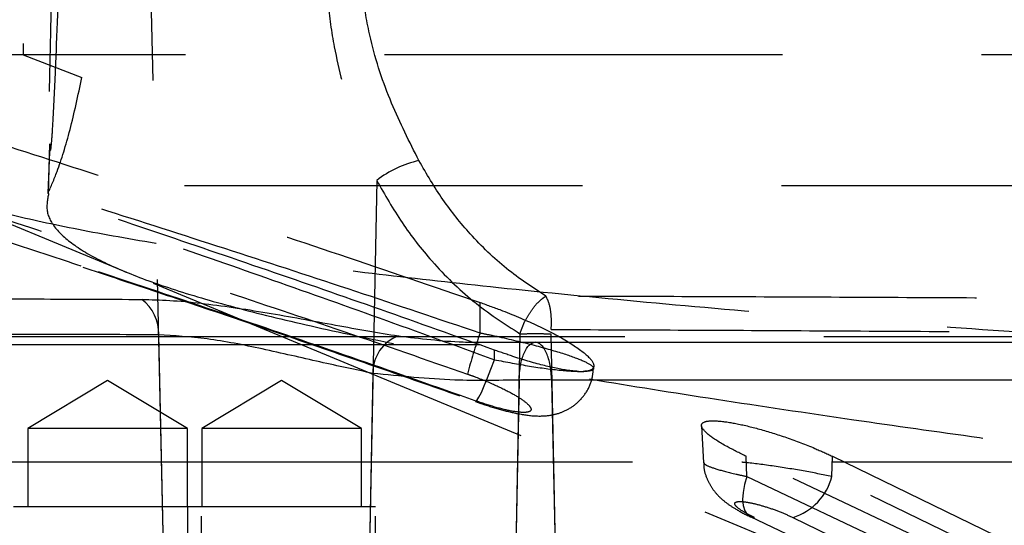
# Model space of a CAD drawing. Extents: x 300 to 4100, y 100 to 5860.
# Drawn here: x 2757 to 2820, y 2632 to 2664 of the extents above; entities that cross this region are included whole.
import ezdxf

# ---------------------------------------------------------------- set-up
doc = ezdxf.new("R2010")
doc.units = 0
doc.header["$LTSCALE"] = 20
doc.linetypes.add('HIDDEN', pattern=[1.905, 1.27, -0.635])
doc.layers.get('0').update_dxf_attribs({"linetype": 'CONTINUOUS'})

msp = doc.modelspace()

# ---------------------------------------------------------------- linework, layer by layer
at = {"color": 7, "linetype": 'HIDDEN'}
for p, q in [((2757.401, 2738.822), (2757.401, 2661.901)), ((2761.142, 2731.697), (2761.142, 2660.451)), ((2765.089, 2685.648), (2766.799, 2609.474)), ((2730.493, 2661.901), (2829.32, 2620.966)), ((2996.36, 2661.901), (2735.312, 2661.901)), ((2757.401, 2661.901), (2761.142, 2660.451)), ((2759.084, 2656.215), (2758.975, 2653.066)), ((2759.014, 2653.05), (2759.084, 2656.215)), ((2779.959, 2653.884), (2779.07, 2609.474)), ((2751.04, 2653.39), (2763.979, 2648.031)), ((2759.014, 2653.05), (2758.975, 2653.066)), ((2786.561, 2644.141), (2786.554, 2646.098)), ((2789.104, 2644.097), (2789.399, 2644.859)), ((2789.104, 2644.097), (2788.41, 2609.474)), ((2791.066, 2644.097), (2791.762, 2609.474)), ((2777.406, 2643.901), (2728.493, 2643.901)), ((2777.053, 2643.401), (2745.219, 2643.401)), ((2786.521, 2643.401), (2777.053, 2643.401)), ((3062.493, 2643.901), (2777.406, 2643.901)), ((2787.468, 2642.445), (2787.471, 2643.062)), ((2792.842, 2641.698), (2793.146, 2641.698)), ((2793.812, 2641.896), (2793.82, 2642.044)), ((2762.783, 2641.125), (2757.683, 2638.061)), ((2767.883, 2638.061), (2762.783, 2641.125)), ((2773.887, 2641.125), (2768.787, 2638.061)), ((2778.987, 2638.061), (2773.887, 2641.125)), ((2767.883, 2638.061), (2757.683, 2638.061)), ((2757.683, 2638.061), (2757.683, 2633.061)), ((2767.883, 2633.061), (2767.883, 2638.061)), ((2778.987, 2638.061), (2768.787, 2638.061)), ((2768.787, 2638.061), (2768.787, 2633.061)), ((2778.987, 2633.061), (2778.987, 2638.061)), ((2800.69, 2638.229), (2800.814, 2635.866)), ((2777.053, 2635.901), (2727.993, 2635.901)), ((3062.993, 2635.901), (2777.053, 2635.901)), ((2829.518, 2624.016), (2803.542, 2636.281)), ((2803.576, 2634.992), (2803.542, 2636.281)), ((2809.009, 2634.992), (2809.043, 2636.281)), ((2809.043, 2636.281), (2834.375, 2624.016)), ((2803.576, 2634.992), (2829.563, 2622.714)), ((2834.352, 2622.714), (2809.009, 2634.992)), ((2768.783, 2633.061), (2756.783, 2633.061)), ((2767.887, 2633.061), (2767.887, 2607.061)), ((2779.887, 2633.061), (2768.783, 2633.061)), ((2768.783, 2607.061), (2768.783, 2633.061)), ((2779.887, 2607.061), (2779.887, 2633.061))]:
    msp.add_line(p, q, dxfattribs=at)
at = {"color": 8, "linetype": 'CONTINUOUS'}
for p, q in [((2766.023, 2644.032), (2766.799, 2609.474)), ((2779.713, 2641.574), (2779.07, 2609.474)), ((2789.045, 2641.148), (2788.41, 2609.474)), ((2791.125, 2641.148), (2791.762, 2609.474))]:
    msp.add_line(p, q, dxfattribs=at)
at = {"color": 7, "linetype": 'CONTINUOUS'}
msp.add_line((2786.64, 2643.561), (2790.082, 2643.561), dxfattribs=at)
at = {"color": 7, "linetype": 'HIDDEN', "flags": 128}
for points in [[(2786.244, 2639.83), (2786.278, 2639.774), (2786.358, 2639.847), (2786.479, 2640.046), (2786.637, 2640.362), (2786.824, 2640.782), (2787.031, 2641.284), (2787.249, 2641.847), (2787.468, 2642.445)], [(2803.576, 2634.992), (2803.429, 2634.475), (2803.341, 2633.981), (2803.315, 2633.53), (2803.351, 2633.136), (2803.449, 2632.813), (2803.605, 2632.575), (2803.813, 2632.428), (2804.067, 2632.378)], [(2803.793, 2632.437), (2815.547, 2626.883), (2830.183, 2619.968)], [(2830.541, 2619.869), (2825.682, 2622.165), (2806.244, 2631.349), (2804.067, 2632.378)], [(2806.53, 2632.378), (2811.27, 2630.082), (2830.227, 2620.897), (2832.351, 2619.869)]]:
    msp.add_lwpolyline(points, dxfattribs=at)
at = {"color": 7, "linetype": 'HIDDEN'}
for centre, radius, start, end in [((2783.96, 2648.855), 6.425, 101.70527, 128.50527), ((2807.833, 2636.204), 22.704, 159.53826, 166.44246), ((2805.425, 2635.908), 3.699, 287.39229, 345.67372)]:
    msp.add_arc(centre, radius, start, end, dxfattribs=at)
at = {"color": 8, "linetype": 'CONTINUOUS'}
for centre, radius, start, end in [((2763.386, 2644.184), 2.641, 356.70997, 53.02672), ((2782.204, 2641.625), 2.492, 110.16173, 181.18036)]:
    msp.add_arc(centre, radius, start, end, dxfattribs=at)
at = {"color": 7, "linetype": 'HIDDEN'}
for points, knots in [([(2759.084, 2656.215), (2759.091, 2656.074), (2759.103, 2655.831), (2759.134, 2655.752), (2759.172, 2655.931), (2759.228, 2656.501), (2759.311, 2657.788), (2759.41, 2659.731), (2759.585, 2663.807), (2759.81, 2669.729), (2760.064, 2677.509), (2760.456, 2690.503), (2760.86, 2704.973), (2761.202, 2718.194), (2761.338, 2723.608), (2761.372, 2724.957)], [0, 0, 0, 0, 0.012022, 0.020881, 0.029769, 0.040922, 0.060779, 0.094524, 0.12844, 0.236237, 0.344327, 0.452439, 0.775836, 0.944179, 1, 1, 1, 1]), ([(2760.345, 2723.051), (2760.177, 2714.396), (2759.717, 2690.771), (2759.21, 2667.151), (2758.889, 2652.183)], [0, 0, 0, 0, 0.366319, 1, 1, 1, 1]), ([(2776.337, 2685.648), (2776.34, 2681.772), (2776.345, 2675.953), (2776.631, 2669.174), (2776.789, 2665.285), (2777.287, 2661.872), (2778.302, 2657.992), (2779.403, 2655.263), (2779.959, 2653.884)], [0, 0, 0, 0, 0.358602, 0.538306, 0.62827, 0.718693, 0.857853, 1, 1, 1, 1]), ([(2782.656, 2655.147), (2782.047, 2656.35), (2780.812, 2658.79), (2779.613, 2662.375), (2779.033, 2665.643), (2778.858, 2669.415), (2778.502, 2676.065), (2778.488, 2681.789), (2778.48, 2685.613)], [0, 0, 0, 0, 0.134495, 0.272825, 0.362044, 0.452445, 0.634063, 1, 1, 1, 1]), ([(2731.576, 2661.901), (2732.687, 2661.512), (2735.455, 2660.542), (2740.297, 2658.876), (2746.172, 2656.871), (2752.484, 2654.724), (2759.107, 2652.462), (2765.916, 2650.119), (2772.911, 2647.679), (2780.111, 2645.128), (2785.016, 2643.339), (2787.468, 2642.445)], [0, 0, 0, 0, 0.076125, 0.18978, 0.303437, 0.420707, 0.537981, 0.651829, 0.765679, 0.882838, 1, 1, 1, 1]), ([(2787.471, 2643.062), (2785.045, 2643.927), (2780.176, 2645.663), (2772.9, 2648.185), (2765.676, 2650.651), (2758.486, 2653.072), (2751.437, 2655.425), (2744.588, 2657.708), (2738.052, 2659.893), (2734.135, 2661.229), (2732.167, 2661.901)], [0, 0, 0, 0, 0.117403, 0.235636, 0.356536, 0.478381, 0.605681, 0.734138, 0.866387, 1, 1, 1, 1]), ([(2737.97, 2661.901), (2740.328, 2661.16), (2745.06, 2659.673), (2752.638, 2657.278), (2760.547, 2654.752), (2768.898, 2652.041), (2777.595, 2649.166), (2783.56, 2647.123), (2786.554, 2646.098)], [0, 0, 0, 0, 0.159484, 0.320105, 0.484265, 0.649626, 0.824113, 1, 1, 1, 1]), ([(2759.014, 2653.05), (2758.939, 2652.656), (2758.787, 2651.867), (2759.47, 2650.695), (2760.873, 2649.523), (2763.089, 2648.355), (2766.104, 2647.189), (2769.943, 2646.016), (2774.662, 2644.823), (2780.207, 2643.623), (2786.52, 2642.416), (2793.608, 2641.189), (2801.551, 2639.924), (2809.879, 2638.686), (2818.381, 2637.48), (2826.472, 2636.368), (2834.501, 2635.286), (2842.404, 2634.232), (2850.587, 2633.145), (2858.81, 2632.046), (2866.962, 2630.937), (2875.023, 2629.816), (2883.127, 2628.669), (2890.732, 2627.526), (2897.714, 2626.391), (2904.121, 2625.301), (2910.366, 2624.219), (2915.109, 2623.242), (2918.107, 2622.568), (2919.663, 2622.274), (2921.099, 2622.304), (2922.982, 2622.621), (2925.066, 2623.206), (2926.968, 2624.024), (2928.106, 2624.871), (2928.477, 2625.628), (2928.332, 2626.247), (2927.828, 2627.012), (2926.798, 2627.942), (2924.92, 2629.463), (2922.844, 2631.214), (2920.238, 2633.12), (2917.499, 2634.756), (2914.234, 2636.321), (2910.584, 2637.726), (2906.677, 2638.979), (2902.859, 2639.971), (2898.907, 2640.703), (2895.06, 2641.119), (2891.148, 2641.343), (2885.966, 2641.494), (2877.772, 2641.591), (2866.627, 2641.845), (2853.867, 2642.333), (2841.262, 2642.931), (2829.197, 2643.632), (2817.821, 2644.401), (2807.142, 2645.221), (2797.01, 2646.102), (2787.946, 2646.993), (2779.976, 2647.885), (2773.017, 2648.773), (2766.795, 2649.688), (2761.394, 2650.626), (2756.865, 2651.585), (2753.209, 2652.566), (2750.434, 2653.579), (2748.705, 2654.547), (2747.82, 2655.462), (2747.571, 2656.322), (2747.88, 2657.208), (2748.73, 2658.106), (2750.076, 2659.016), (2751.888, 2659.94), (2754.131, 2660.895), (2755.986, 2661.566), (2756.914, 2661.901)], [0, 0, 0, 0, 0.017216, 0.03451, 0.052067, 0.069721, 0.087104, 0.104595, 0.12245, 0.140438, 0.157825, 0.175354, 0.193358, 0.211538, 0.227072, 0.242736, 0.256133, 0.269622, 0.283413, 0.297316, 0.310392, 0.323574, 0.337107, 0.35078, 0.362325, 0.373956, 0.385887, 0.397959, 0.403395, 0.405927, 0.407886, 0.410604, 0.415116, 0.418714, 0.422324, 0.425756, 0.428456, 0.431219, 0.437617, 0.444043, 0.456922, 0.466119, 0.475365, 0.484833, 0.494409, 0.502758, 0.511221, 0.517746, 0.524484, 0.53069, 0.536975, 0.549787, 0.570798, 0.591941, 0.613562, 0.635366, 0.655865, 0.67653, 0.697731, 0.71912, 0.738011, 0.757028, 0.77644, 0.795987, 0.815373, 0.834882, 0.854764, 0.874767, 0.89052, 0.906327, 0.922294, 0.938311, 0.953638, 0.969005, 0.984485, 1, 1, 1, 1]), ([(2786.561, 2644.141), (2783.914, 2645.032), (2778.619, 2646.814), (2770.669, 2649.409), (2762.764, 2651.944), (2754.08, 2654.682), (2744.746, 2657.585), (2738.448, 2659.53), (2735.279, 2660.509)], [0, 0, 0, 0, 0.146289, 0.292575, 0.442757, 0.592936, 0.79515, 1, 1, 1, 1]), ([(2758.975, 2653.066), (2759.17, 2653.509), (2759.657, 2654.618), (2760.402, 2657.019), (2760.895, 2659.306), (2761.142, 2660.451)], [0, 0, 0, 0, 0.249548, 0.624498, 1, 1, 1, 1]), ([(2761.084, 2648.42), (2759.683, 2648.886), (2755.937, 2650.131), (2750.125, 2652.039), (2743.614, 2654.173), (2737.431, 2656.204), (2733.245, 2657.592), (2731.122, 2658.303), (2730.832, 2658.4)], [0, 0, 0, 0, 0.123897, 0.331209, 0.538517, 0.752349, 0.966175, 1, 1, 1, 1]), ([(2734.353, 2658.4), (2735.967, 2657.887), (2739.194, 2656.86), (2744.31, 2655.232), (2749.609, 2653.54), (2755.655, 2651.597), (2762.446, 2649.393), (2770.05, 2646.885), (2777.839, 2644.271), (2783.121, 2642.441), (2785.761, 2641.526)], [0, 0, 0, 0, 0.106166, 0.212332, 0.320148, 0.427965, 0.569091, 0.710219, 0.855108, 1, 1, 1, 1]), ([(2790.757, 2646.495), (2789.905, 2647.056), (2788.185, 2648.19), (2786.001, 2650.312), (2784.119, 2652.624), (2783.146, 2654.302), (2782.656, 2655.147)], [0, 0, 0, 0, 0.2647589, 0.5344441, 0.7654098, 1, 1, 1, 1]), ([(2729.597, 2653.561), (2732.023, 2653.561), (2736.8, 2653.561), (2744.373, 2653.561), (2752.673, 2653.561), (2761.542, 2653.561), (2770.775, 2653.561), (2780.805, 2653.561), (2791.542, 2653.561), (2802.85, 2653.561), (2813.921, 2653.561), (2824.682, 2653.561), (2835.862, 2653.561), (2847.351, 2653.561), (2859.032, 2653.561), (2869.938, 2653.561), (2879.434, 2653.561), (2887.58, 2653.561), (2894.462, 2653.561), (2900.909, 2653.561), (2907.302, 2653.561), (2914.66, 2653.561), (2923.316, 2653.561), (2933.327, 2653.561), (2944.101, 2653.561), (2954.704, 2653.561), (2964.99, 2653.561), (2974.839, 2653.561), (2984.889, 2653.561), (2995.041, 2653.561), (3004.59, 2653.561), (3013.488, 2653.561), (3021.712, 2653.561), (3029.701, 2653.561), (3037.357, 2653.561), (3044.566, 2653.561), (3050.62, 2653.561), (3055.617, 2653.561), (3059.729, 2653.561), (3063.374, 2653.561), (3066.406, 2653.561), (3068.689, 2653.561), (3070.001, 2653.561), (3070.51, 2653.561), (3070.58, 2653.561), (3070.616, 2653.561)], [0, 0, 0, 0, 0.028248, 0.055607, 0.08217, 0.107986, 0.133008, 0.15717, 0.184982, 0.211526, 0.236805, 0.260834, 0.283629, 0.310401, 0.335288, 0.358314, 0.37948, 0.395069, 0.409461, 0.422659, 0.435554, 0.449682, 0.469113, 0.49051, 0.51387, 0.539187, 0.560843, 0.583745, 0.607895, 0.633301, 0.659986, 0.683227, 0.707404, 0.732541, 0.758637, 0.785668, 0.813609, 0.835171, 0.857297, 0.879966, 0.903099, 0.926639, 0.95058, 0.975019, 1, 1, 1, 1]), ([(2779.959, 2653.884), (2780.478, 2652.969), (2781.525, 2651.125), (2783.587, 2648.527), (2786.079, 2646.062), (2788.088, 2644.757), (2789.104, 2644.097)], [0, 0, 0, 0, 0.221878, 0.447246, 0.720609, 1, 1, 1, 1]), ([(2786.244, 2639.83), (2783.766, 2640.701), (2778.809, 2642.442), (2771.408, 2644.968), (2765.47, 2646.967), (2762.084, 2648.089), (2761.084, 2648.42)], [0, 0, 0, 0, 0.2890441, 0.5780822, 0.8754834, 1, 1, 1, 1]), ([(2761.198, 2648.354), (2762.584, 2647.892), (2765.576, 2646.895), (2770.292, 2645.306), (2775.303, 2643.6), (2780.39, 2641.841), (2784.054, 2640.562), (2786.02, 2639.86), (2786.268, 2639.771)], [0, 0, 0, 0, 0.1715508, 0.3703192, 0.5697579, 0.7699562, 0.9709609, 1, 1, 1, 1]), ([(2786.554, 2646.098), (2787.034, 2645.926), (2788.327, 2645.463), (2790.349, 2644.59), (2792.291, 2643.563), (2793.569, 2642.635), (2793.962, 2641.974), (2793.61, 2641.732), (2793.216, 2641.703), (2793.146, 2641.698)], [0, 0, 0, 0, 0.1017672, 0.2741155, 0.4538966, 0.6348824, 0.8073551, 0.9655399, 1, 1, 1, 1]), ([(2789.399, 2644.859), (2789.505, 2645.053), (2789.719, 2645.44), (2790.076, 2645.92), (2790.434, 2646.297), (2790.649, 2646.429), (2790.757, 2646.495)], [0, 0, 0, 0, 0.249874, 0.500016, 0.750083, 1, 1, 1, 1]), ([(2791.097, 2644.373), (2791.106, 2644.593), (2791.124, 2645.035), (2791.062, 2645.634), (2790.944, 2646.148), (2790.819, 2646.379), (2790.757, 2646.495)], [0, 0, 0, 0, 0.249936, 0.500016, 0.750041, 1, 1, 1, 1]), ([(2856.338, 2646.138), (2853.658, 2646.156), (2848.299, 2646.194), (2840.357, 2646.248), (2832.502, 2646.298), (2824.336, 2646.347), (2815.923, 2646.393), (2807.294, 2646.435), (2798.862, 2646.47), (2793.458, 2646.487), (2790.757, 2646.495)], [0, 0, 0, 0, 0.114481, 0.228961, 0.344388, 0.459815, 0.594094, 0.728372, 0.864186, 1, 1, 1, 1]), ([(2793.146, 2641.698), (2793.377, 2641.718), (2793.86, 2641.76), (2793.836, 2642.002), (2793.168, 2642.375), (2791.794, 2642.866), (2789.786, 2643.43), (2787.908, 2643.868), (2786.817, 2644.089), (2786.561, 2644.141)], [0, 0, 0, 0, 0.135243, 0.283203, 0.435731, 0.597012, 0.768028, 0.945611, 1, 1, 1, 1]), ([(2789.104, 2644.097), (2789.258, 2644.101), (2789.562, 2644.109), (2790.085, 2644.112), (2790.609, 2644.109), (2790.912, 2644.101), (2791.066, 2644.097)], [0, 0, 0, 0, 0.254022, 0.5, 0.745966, 1, 1, 1, 1]), ([(2791.097, 2644.373), (2793.78, 2644.362), (2799.145, 2644.342), (2807.584, 2644.299), (2816.293, 2644.248), (2824.77, 2644.194), (2832.909, 2644.137), (2840.685, 2644.079), (2848.589, 2644.017), (2853.952, 2643.974), (2856.633, 2643.952)], [0, 0, 0, 0, 0.135081, 0.270163, 0.406837, 0.54351, 0.657162, 0.770813, 0.885407, 1, 1, 1, 1]), ([(2792.842, 2641.698), (2792.65, 2641.712), (2792.066, 2641.754), (2790.697, 2642.038), (2789, 2642.527), (2787.89, 2642.915), (2787.471, 2643.062)], [0, 0, 0, 0, 0.154689, 0.472487, 0.800712, 1, 1, 1, 1]), ([(2787.468, 2642.445), (2788.23, 2642.302), (2789.772, 2642.012), (2791.659, 2641.759), (2792.483, 2641.716), (2792.842, 2641.698)], [0, 0, 0, 0, 0.355846, 0.719819, 1, 1, 1, 1]), ([(2785.761, 2641.526), (2785.907, 2641.474), (2786.529, 2641.252), (2787.586, 2640.816), (2788.705, 2640.254), (2789.464, 2639.764), (2789.833, 2639.387), (2789.82, 2639.145), (2789.425, 2639.052), (2788.64, 2639.136), (2787.529, 2639.399), (2786.671, 2639.687), (2786.244, 2639.83)], [0, 0, 0, 0, 0.036948, 0.158156, 0.274822, 0.383799, 0.485327, 0.582326, 0.679502, 0.782097, 0.891364, 1, 1, 1, 1]), ([(2786.267, 2639.783), (2786.415, 2639.728), (2786.979, 2639.52), (2787.958, 2639.231), (2789.161, 2638.948), (2790.171, 2638.822), (2791.117, 2638.886), (2791.929, 2639.131), (2792.663, 2639.564), (2793.289, 2640.232), (2793.711, 2641.042), (2793.767, 2641.623), (2793.793, 2641.89)], [0, 0, 0, 0, 0.046388, 0.176326, 0.310072, 0.459873, 0.565987, 0.645148, 0.732071, 0.824602, 0.919401, 1, 1, 1, 1]), ([(2803.542, 2636.281), (2803.116, 2636.491), (2802.135, 2636.975), (2801.077, 2637.66), (2800.584, 2638.216), (2800.8, 2638.523), (2801.602, 2638.577), (2802.84, 2638.405), (2804.394, 2638.035), (2806.154, 2637.486), (2807.771, 2636.871), (2808.675, 2636.451), (2809.043, 2636.281)], [0, 0, 0, 0, 0.0909137, 0.2090649, 0.3227552, 0.428302, 0.5267111, 0.6217657, 0.7178171, 0.8185173, 0.9261397, 1, 1, 1, 1]), ([(2800.825, 2635.901), (2800.844, 2635.847), (2800.881, 2635.736), (2801.618, 2635.467), (2802.6, 2635.206), (2803.346, 2635.043), (2803.576, 2634.992)], [0, 0, 0, 0, 0.271443, 0.558932, 0.863712, 1, 1, 1, 1]), ([(2800.839, 2635.868), (2800.836, 2635.788), (2800.823, 2635.453), (2801.004, 2634.899), (2801.323, 2634.27), (2801.751, 2633.752), (2802.249, 2633.317), (2802.894, 2632.897), (2803.419, 2632.599), (2803.784, 2632.442), (2803.796, 2632.437)], [0, 0, 0, 0, 0.045537, 0.192237, 0.328277, 0.460855, 0.598913, 0.767385, 0.992819, 1, 1, 1, 1]), ([(2809.009, 2634.992), (2808.411, 2635.114), (2807.207, 2635.359), (2805.226, 2635.669), (2803.839, 2635.857), (2803.31, 2635.898), (2803.264, 2635.901)], [0, 0, 0, 0, 0.323626, 0.650882, 0.969504, 1, 1, 1, 1]), ([(2804.067, 2632.378), (2803.963, 2632.428), (2803.626, 2632.591), (2803.177, 2632.852), (2802.852, 2633.117), (2802.772, 2633.303), (2802.935, 2633.401), (2803.343, 2633.402), (2803.991, 2633.289), (2804.822, 2633.06), (2805.731, 2632.742), (2806.264, 2632.499), (2806.53, 2632.378)], [0, 0, 0, 0, 0.048887, 0.158025, 0.259989, 0.356642, 0.451502, 0.549021, 0.653325, 0.76586, 0.883144, 1, 1, 1, 1])]:
    msp.add_open_spline(points, degree=3, knots=knots, dxfattribs=at)
at = {"color": 8, "linetype": 'CONTINUOUS'}
for points, knots in [([(2740.067, 2646.136), (2741.979, 2646.18), (2745.806, 2646.27), (2751.916, 2646.321), (2758.273, 2646.328), (2762.739, 2646.305), (2764.975, 2646.294)], [0, 0, 0, 0, 0.248841, 0.498142, 0.748836, 1, 1, 1, 1]), ([(2764.975, 2646.294), (2765.554, 2646.28), (2766.727, 2646.25), (2768.706, 2646.064), (2770.799, 2645.791), (2772.954, 2645.447), (2775.161, 2645.057), (2777.328, 2644.657), (2779.439, 2644.272), (2780.704, 2644.068), (2781.345, 2643.964)], [0, 0, 0, 0, 0.123001, 0.249368, 0.371153, 0.496051, 0.620401, 0.748068, 0.872191, 1, 1, 1, 1]), ([(2766.023, 2644.032), (2763.829, 2644.044), (2759.435, 2644.069), (2753.155, 2644.062), (2747.086, 2644.009), (2743.276, 2643.914), (2741.369, 2643.867)], [0, 0, 0, 0, 0.248799, 0.498069, 0.748787, 1, 1, 1, 1]), ([(2779.713, 2641.574), (2778.611, 2641.806), (2776.421, 2642.268), (2772.701, 2643.145), (2769.052, 2643.859), (2767.032, 2643.974), (2766.023, 2644.032)], [0, 0, 0, 0, 0.257038, 0.511165, 0.75591, 1, 1, 1, 1]), ([(2789.045, 2641.148), (2789.066, 2641.47), (2789.109, 2642.114), (2789.355, 2642.909), (2789.691, 2643.456), (2789.952, 2643.526), (2790.082, 2643.561)], [0, 0, 0, 0, 0.249765, 0.500132, 0.749976, 1, 1, 1, 1]), ([(2791.125, 2641.148), (2791.103, 2641.47), (2791.06, 2642.114), (2790.812, 2642.909), (2790.474, 2643.456), (2790.213, 2643.526), (2790.082, 2643.561)], [0, 0, 0, 0, 0.249781, 0.500144, 0.749973, 1, 1, 1, 1]), ([(2789.045, 2641.148), (2787.678, 2641.125), (2784.558, 2641.07), (2781.456, 2641.393), (2779.713, 2641.574)], [0, 0, 0, 0, 0.437946, 1, 1, 1, 1]), ([(2791.125, 2641.148), (2790.962, 2641.152), (2790.64, 2641.16), (2790.086, 2641.163), (2789.53, 2641.16), (2789.208, 2641.152), (2789.045, 2641.148)], [0, 0, 0, 0, 0.254022, 0.5, 0.745966, 1, 1, 1, 1]), ([(2856.654, 2641.148), (2853.102, 2641.148), (2845.104, 2641.148), (2832.915, 2641.148), (2821.847, 2641.148), (2812.687, 2641.148), (2805.315, 2641.148), (2798.094, 2641.148), (2793.45, 2641.148), (2791.125, 2641.148)], [0, 0, 0, 0, 0.15194, 0.342161, 0.533482, 0.649484, 0.765735, 0.88274, 1, 1, 1, 1])]:
    msp.add_open_spline(points, degree=3, knots=knots, dxfattribs=at)
at = {"color": 7, "linetype": 'CONTINUOUS'}
for points, knots in [([(2781.345, 2643.964), (2782.718, 2643.798), (2784.478, 2643.584), (2786.25, 2643.561), (2786.64, 2643.561), (2786.64, 2643.561)], [0, 0, 0, 0, 0.78007, 0.999991, 1, 1, 1, 1]), ([(2790.082, 2643.561), (2794.274, 2643.561), (2802.686, 2643.561), (2816.237, 2643.561), (2830.459, 2643.561), (2843.845, 2643.561), (2852.518, 2643.561), (2856.119, 2643.561)], [0, 0, 0, 0, 0.208062, 0.417546, 0.631514, 0.84703, 1, 1, 1, 1])]:
    msp.add_open_spline(points, degree=3, knots=knots, dxfattribs=at)

doc.saveas('drawing.dxf')
